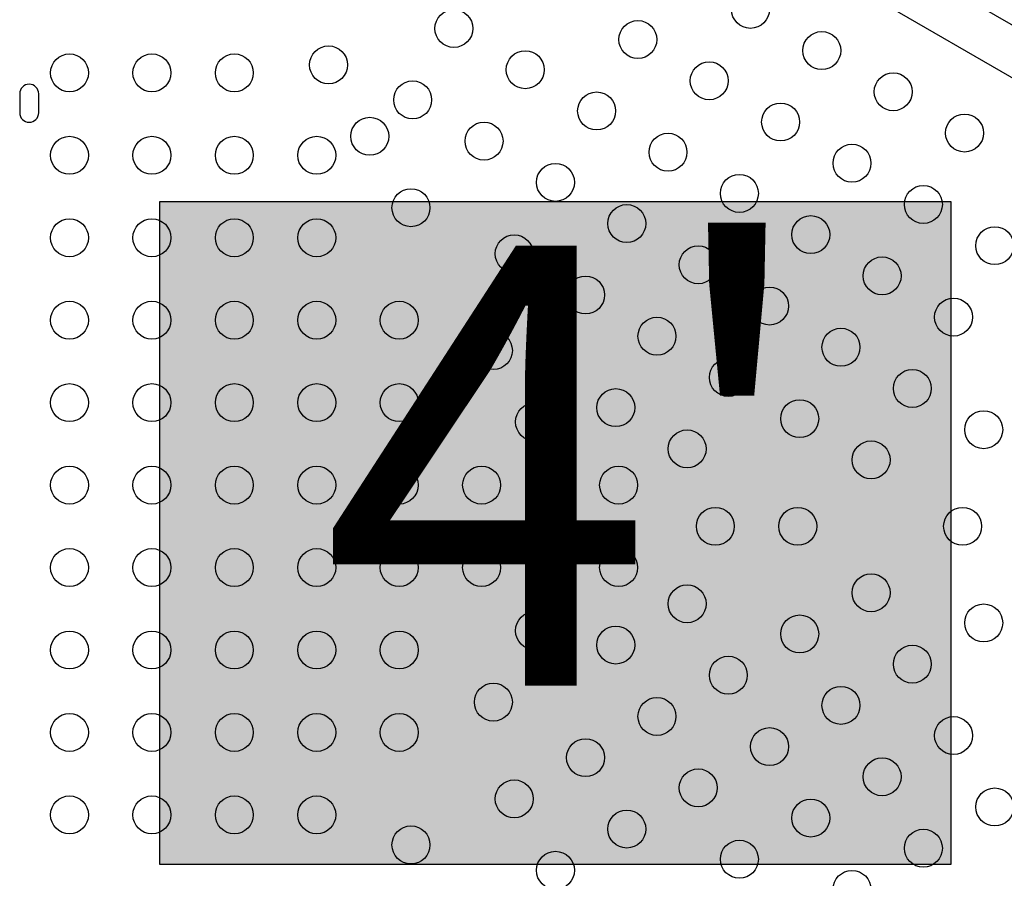
# Model space of a CAD drawing. Extents: x -77 to 873, y -9 to 554.
# Drawn here: x 541 to 563, y 188 to 208 of the extents above; entities that cross this region are included whole.
import ezdxf

# ---------------------------------------------------------------- set-up
doc = ezdxf.new("R2010")
doc.units = 0
doc.header["$LTSCALE"] = 0.125
doc.header["$MEASUREMENT"] = 0
doc.layers.add('CONTOUR', color=7, linetype='CONTINUOUS')
doc.layers.add('HAUTEUR-PLATE-FORME', color=7, linetype='CONTINUOUS')
doc.styles.add('DIM', font='romans.shx')

msp = doc.modelspace()

# ---------------------------------------------------------------- hatches: boundary and pattern name
at = {"layer": 'HAUTEUR-PLATE-FORME', "true_color": 0xfcfcfc}
msp.add_hatch(color=7, dxfattribs=at).paths.add_polyline_path([(544.02766, 203.93489), (562.26297, 203.93489), (562.26297, 188.6537), (544.02766, 188.6537)])

# ---------------------------------------------------------------- linework, layer by layer
at = {"layer": 'CONTOUR', "lineweight": 25}
for p, q in [((568.17279, 205.40074), (554.7494, 213.15074)), ((554.2244, 212.24142), (567.64779, 204.49142)), ((540.79571, 206.41483), (540.79571, 205.97733)), ((541.23321, 205.97733), (541.23321, 206.41483))]:
    msp.add_line(p, q, dxfattribs=at)
for centre in [(557.64076, 208.35874), (550.80442, 207.91784), (555.04532, 207.66329), (559.28621, 207.40874), (547.91508, 207.07881), (541.94378, 206.89608), (543.84378, 206.89608), (545.74378, 206.89608), (552.44987, 206.96784), (556.69076, 206.71329), (560.93166, 206.45874), (549.85442, 206.27239), (554.09532, 206.01784), (558.33621, 205.76329), (548.86508, 205.43336), (562.57711, 205.50874), (551.49987, 205.32239), (541.94378, 204.99608), (543.84378, 204.99608), (545.74378, 204.99608), (547.64378, 204.99608), (555.74076, 205.06784), (559.98166, 204.81329), (553.14532, 204.37239), (557.38621, 204.11784), (561.62711, 203.86329), (549.81508, 203.78791), (554.79076, 203.42239), (559.03166, 203.16784), (541.94378, 203.09608), (543.84378, 203.09608), (545.74378, 203.09608), (547.64378, 203.09608), (552.19532, 202.72694), (563.27256, 202.91329), (556.43621, 202.47239), (560.67711, 202.21784), (553.84076, 201.77694), (558.08166, 201.52239), (541.94378, 201.19608), (543.84378, 201.19608), (545.74378, 201.19608), (547.64378, 201.19608), (549.54378, 201.19608), (562.32256, 201.26784), (555.48621, 200.82694), (551.71508, 200.49701), (559.72711, 200.57239), (557.13166, 199.87694), (561.37256, 199.62239), (541.94378, 199.29608), (543.84378, 199.29608), (545.74378, 199.29608), (547.64378, 199.29608), (549.54378, 199.29608), (554.53621, 199.1815), (552.66508, 198.85156), (558.77711, 198.92694), (563.018, 198.67239), (556.18166, 198.2315), (560.42256, 197.97694), (541.94378, 197.39608), (543.84378, 197.39608), (545.74378, 197.39608), (547.64378, 197.39608), (549.54378, 197.39608), (551.44378, 197.39608), (554.60237, 197.39608), (552.95692, 196.44608), (556.8315, 196.44608), (558.7315, 196.44608), (562.5315, 196.44608), (541.94378, 195.49608), (543.84378, 195.49608), (545.74378, 195.49608), (547.64378, 195.49608), (549.54378, 195.49608), (551.44378, 195.49608), (554.60237, 195.49608), (560.42256, 194.91522), (556.18166, 194.66066), (563.018, 194.21977), (552.66508, 194.0406), (558.77711, 193.96522), (554.53621, 193.71066), (541.94378, 193.59608), (543.84378, 193.59608), (545.74378, 193.59608), (547.64378, 193.59608), (549.54378, 193.59608), (561.37256, 193.26977), (557.13166, 193.01522), (551.71508, 192.39515), (559.72711, 192.31977), (555.48621, 192.06522), (541.94378, 191.69608), (543.84378, 191.69608), (545.74378, 191.69608), (547.64378, 191.69608), (549.54378, 191.69608), (562.32256, 191.62432), (558.08166, 191.36977), (553.84076, 191.11522), (560.67711, 190.67432), (556.43621, 190.41977), (552.19532, 190.16522), (541.94378, 189.79608), (543.84378, 189.79608), (545.74378, 189.79608), (547.64378, 189.79608), (563.27256, 189.97887), (559.03166, 189.72432), (554.79076, 189.46977), (549.81508, 189.10425), (561.62711, 189.02887), (557.38621, 188.77432), (553.14532, 188.51977), (559.98166, 188.07887)]:
    msp.add_circle(centre, 0.4375, dxfattribs=at)
for centre, start, end in [((541.01446, 206.41483), 0, 180), ((541.01446, 205.97733), 180, 0)]:
    msp.add_arc(centre, 0.21875, start, end, dxfattribs=at)
at = {"layer": 'HAUTEUR-PLATE-FORME', "color": 0}
msp.add_lwpolyline([(544.02766, 203.93489), (562.26297, 203.93489), (562.26297, 188.6537), (544.02766, 188.6537)], close=True, dxfattribs=at)

# ---------------------------------------------------------------- texts
at = {"layer": 'HAUTEUR-PLATE-FORME', "color": 7, "insert": (553.50126, 196.53196), "char_height": 10.14, "width": 19.027177, "attachment_point": 5, "style": 'DIM'}
msp.add_mtext("{4'}", dxfattribs=at)

doc.saveas('drawing.dxf')
